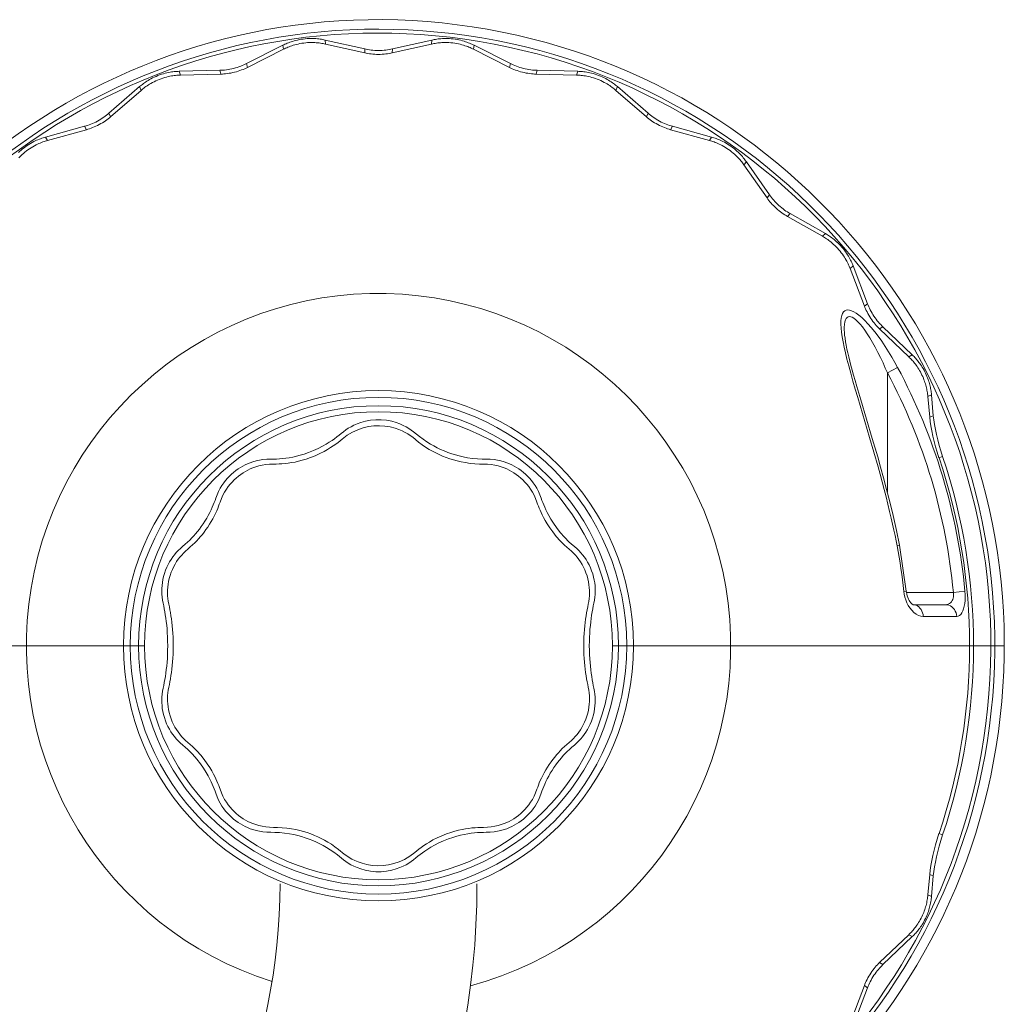
# Model space of a CAD drawing. Units: millimetres. Extents: x -1653 to 1653, y -800 to 800.
# Drawn here: x 1413 to 1653, y 560 to 800 of the extents above; entities that cross this region are included whole.
import ezdxf

# ---------------------------------------------------------------- set-up
doc = ezdxf.new("R2010")
doc.units = ezdxf.units.MM
doc.header["$MEASUREMENT"] = 0
doc.layers.add('Product', color=7, linetype='Continuous')

msp = doc.modelspace()

# ---------------------------------------------------------------- linework, layer by layer
at = {"layer": 'Product', "linetype": 'Continuous', "lineweight": 5}
for p, q in [((1487.08, 793.57), (1486.99, 794.54)), ((1496.63, 792.37), (1486.99, 794.54)), ((1513.01, 794.54), (1503.37, 792.37)), ((1512.92, 793.57), (1513.01, 794.54)), ((1476.69, 793.27), (1467.87, 788.81)), ((1476.84, 792.31), (1468.08, 787.89)), ((1476.84, 792.31), (1476.69, 793.27)), ((1496.65, 791.42), (1487.08, 793.57)), ((1496.65, 791.42), (1496.63, 792.37)), ((1512.92, 793.57), (1503.35, 791.42)), ((1503.35, 791.42), (1503.37, 792.37)), ((1523.16, 792.31), (1523.31, 793.27)), ((1531.92, 787.89), (1523.16, 792.31)), ((1532.13, 788.81), (1523.31, 793.27)), ((1461.33, 787.17), (1451.45, 786.93)), ((1461.58, 786.25), (1461.33, 787.17)), ((1468.08, 787.89), (1467.87, 788.81)), ((1531.92, 787.89), (1532.13, 788.81)), ((1538.42, 786.25), (1538.67, 787.17)), ((1548.55, 786.93), (1538.67, 787.17)), ((1451.77, 786.01), (1451.45, 786.93)), ((1461.58, 786.25), (1451.77, 786.01)), ((1548.23, 786.01), (1538.42, 786.25)), ((1548.23, 786.01), (1548.55, 786.93)), ((1441.77, 783.19), (1434.3, 776.72)), ((1442.15, 782.29), (1434.73, 775.87)), ((1442.15, 782.29), (1441.77, 783.19)), ((1557.85, 782.29), (1558.23, 783.19)), ((1565.27, 775.87), (1557.85, 782.29)), ((1565.7, 776.72), (1558.23, 783.19)), ((1434.73, 775.87), (1434.3, 776.72)), ((1565.27, 775.87), (1565.7, 776.72)), ((1428.35, 773.53), (1418.83, 770.9)), ((1428.82, 772.7), (1419.37, 770.08)), ((1428.82, 772.7), (1428.35, 773.53)), ((1571.18, 772.7), (1571.65, 773.53)), ((1580.63, 770.08), (1571.18, 772.7)), ((1581.17, 770.9), (1571.65, 773.53)), ((1419.37, 770.08), (1418.83, 770.9)), ((1580.63, 770.08), (1581.17, 770.9)), ((1589.05, 764.13), (1589.64, 764.91)), ((1594.69, 756.1), (1589.05, 764.13)), ((1595.31, 756.81), (1589.64, 764.91)), ((1594.69, 756.1), (1595.31, 756.81)), ((1599.65, 751.59), (1600.3, 752.27)), ((1608.18, 746.74), (1599.65, 751.59)), ((1608.89, 747.4), (1600.3, 752.27)), ((1608.18, 746.74), (1608.89, 747.4)), ((1614.9, 738.92), (1615.66, 739.53)), ((1619.18, 730.3), (1615.66, 739.53)), ((1618.4, 729.75), (1614.9, 738.92)), ((1618.4, 729.75), (1619.18, 730.3)), ((1622.12, 724.17), (1622.92, 724.68)), ((1630.07, 717.86), (1622.92, 724.68)), ((1612.83, 723.37), (1612.73, 724.39)), ((1613.5, 724.09), (1613.5, 724.1)), ((1629.21, 717.39), (1622.12, 724.17)), ((1629.21, 717.39), (1630.07, 717.86)), ((1626.49, 714.79), (1624, 713.46)), ((1624, 684.37), (1624, 713.46)), ((1633.87, 707.7), (1634.76, 708.1)), ((1635.2, 703.04), (1634.76, 708.1)), ((1620.32, 697.52), (1617.5, 706.93)), ((1634.32, 702.71), (1633.87, 707.7)), ((1635.2, 703.04), (1634.32, 702.71)), ((1620.71, 694.14), (1619.67, 697.7)), ((1637.47, 693.1), (1636.58, 692.77)), ((1626.37, 671.36), (1626.95, 671.47)), ((1626.95, 671.47), (1628.6, 660.31)), ((1628.6, 660.31), (1628.01, 660.25)), ((1628.01, 660.25), (1628.11, 659.56)), ((1640.08, 660), (1628.6, 660)), ((1640.08, 660), (1642.9, 660.26)), ((1630.2, 657), (1638.15, 657)), ((1630.59, 656.97), (1630.21, 657)), ((1632.73, 654.14), (1640.9, 654.14)), ((1347.5, 647), (1443, 647)), ((1557, 647), (1652.5, 647)), ((1637.47, 600.9), (1636.58, 601.23)), ((1633.87, 586.3), (1634.32, 591.29)), ((1635.2, 590.96), (1634.32, 591.29)), ((1634.76, 585.9), (1635.2, 590.96)), ((1633.87, 586.3), (1634.76, 585.9)), ((1622.12, 569.83), (1629.21, 576.61)), ((1622.92, 569.32), (1630.07, 576.14)), ((1629.21, 576.61), (1630.07, 576.14)), ((1622.12, 569.83), (1622.92, 569.32)), ((1614.9, 555.08), (1618.4, 564.25)), ((1618.4, 564.25), (1619.18, 563.7)), ((1615.66, 554.47), (1619.18, 563.7))]:
    msp.add_line(p, q, dxfattribs=at)
for points in [[(1486.99, 794.54), (1486.7, 794.6), (1486.4, 794.66), (1486.09, 794.72), (1485.78, 794.76), (1485.44, 794.81), (1485.1, 794.85), (1484.74, 794.88), (1484.36, 794.9), (1483.96, 794.91), (1483.53, 794.92), (1483.08, 794.91), (1482.61, 794.89), (1482.13, 794.85), (1481.66, 794.79), (1481.19, 794.73), (1480.73, 794.64), (1480.28, 794.55), (1479.85, 794.45), (1479.45, 794.34), (1479.08, 794.23), (1478.73, 794.12), (1478.4, 794.01), (1478.08, 793.89), (1477.78, 793.77), (1477.49, 793.65), (1477.21, 793.52), (1476.95, 793.4), (1476.69, 793.27)], [(1523.31, 793.27), (1523.05, 793.4), (1522.77, 793.53), (1522.49, 793.66), (1522.19, 793.78), (1521.88, 793.9), (1521.55, 794.02), (1521.21, 794.14), (1520.85, 794.26), (1520.46, 794.37), (1520.05, 794.48), (1519.61, 794.58), (1519.15, 794.67), (1518.68, 794.75), (1518.2, 794.81), (1517.73, 794.86), (1517.26, 794.89), (1516.81, 794.91), (1516.37, 794.92), (1515.95, 794.91), (1515.56, 794.9), (1515.19, 794.87), (1514.85, 794.84), (1514.51, 794.8), (1514.19, 794.76), (1513.88, 794.71), (1513.58, 794.66), (1513.29, 794.6), (1513.01, 794.54)], [(1487.08, 793.57), (1486.79, 793.63), (1486.49, 793.69), (1486.19, 793.74), (1485.87, 793.79), (1485.54, 793.83), (1485.2, 793.87), (1484.84, 793.9), (1484.47, 793.93), (1484.06, 793.94), (1483.64, 793.94), (1483.19, 793.93), (1482.73, 793.91), (1482.25, 793.87), (1481.78, 793.82), (1481.31, 793.75), (1480.85, 793.67), (1480.41, 793.58), (1479.98, 793.48), (1479.59, 793.37), (1479.21, 793.26), (1478.87, 793.15), (1478.54, 793.04), (1478.23, 792.92), (1477.93, 792.8), (1477.64, 792.68), (1477.36, 792.56), (1477.1, 792.43), (1476.84, 792.31)], [(1503.37, 792.37), (1503, 792.29), (1502.61, 792.22), (1502.21, 792.15), (1501.79, 792.1), (1501.35, 792.05), (1500.9, 792.02), (1500.44, 792), (1499.99, 791.99), (1499.53, 792), (1499.07, 792.02), (1498.63, 792.05), (1498.2, 792.1), (1497.78, 792.15), (1497.38, 792.22), (1496.99, 792.29), (1496.63, 792.37)], [(1523.16, 792.31), (1522.9, 792.44), (1522.62, 792.56), (1522.34, 792.69), (1522.04, 792.81), (1521.73, 792.94), (1521.41, 793.06), (1521.07, 793.17), (1520.71, 793.28), (1520.33, 793.4), (1519.92, 793.5), (1519.48, 793.6), (1519.02, 793.69), (1518.56, 793.77), (1518.08, 793.84), (1517.61, 793.88), (1517.15, 793.92), (1516.69, 793.94), (1516.26, 793.94), (1515.85, 793.94), (1515.46, 793.92), (1515.09, 793.9), (1514.75, 793.87), (1514.42, 793.83), (1514.1, 793.79), (1513.79, 793.74), (1513.49, 793.69), (1513.2, 793.63), (1512.92, 793.57)], [(1503.35, 791.42), (1502.98, 791.34), (1502.6, 791.27), (1502.19, 791.2), (1501.77, 791.15), (1501.34, 791.1), (1500.89, 791.07), (1500.44, 791.05), (1499.99, 791.05), (1499.53, 791.05), (1499.08, 791.07), (1498.64, 791.11), (1498.21, 791.15), (1497.79, 791.21), (1497.4, 791.27), (1497.01, 791.34), (1496.65, 791.42)], [(1467.87, 788.81), (1467.53, 788.65), (1467.18, 788.48), (1466.8, 788.32), (1466.41, 788.17), (1466, 788.02), (1465.57, 787.88), (1465.13, 787.75), (1464.69, 787.63), (1464.24, 787.52), (1463.8, 787.43), (1463.36, 787.35), (1462.92, 787.29), (1462.5, 787.24), (1462.1, 787.21), (1461.7, 787.18), (1461.33, 787.17)], [(1468.08, 787.89), (1467.74, 787.72), (1467.39, 787.56), (1467.02, 787.4), (1466.63, 787.25), (1466.22, 787.1), (1465.8, 786.96), (1465.36, 786.83), (1464.92, 786.71), (1464.48, 786.6), (1464.03, 786.51), (1463.6, 786.44), (1463.17, 786.38), (1462.75, 786.33), (1462.34, 786.29), (1461.95, 786.27), (1461.58, 786.25)], [(1538.42, 786.25), (1538.05, 786.27), (1537.66, 786.29), (1537.25, 786.33), (1536.84, 786.38), (1536.41, 786.44), (1535.97, 786.51), (1535.52, 786.6), (1535.08, 786.71), (1534.64, 786.83), (1534.21, 786.96), (1533.78, 787.1), (1533.38, 787.24), (1532.98, 787.4), (1532.61, 787.56), (1532.26, 787.72), (1531.92, 787.89)], [(1538.67, 787.17), (1538.3, 787.18), (1537.9, 787.21), (1537.5, 787.24), (1537.08, 787.29), (1536.65, 787.35), (1536.2, 787.43), (1535.76, 787.52), (1535.31, 787.63), (1534.87, 787.74), (1534.43, 787.88), (1534.01, 788.02), (1533.59, 788.17), (1533.2, 788.32), (1532.83, 788.48), (1532.47, 788.65), (1532.13, 788.81)], [(1451.45, 786.93), (1451.16, 786.92), (1450.85, 786.91), (1450.54, 786.88), (1450.22, 786.85), (1449.89, 786.81), (1449.54, 786.77), (1449.19, 786.71), (1448.81, 786.64), (1448.42, 786.55), (1448, 786.45), (1447.57, 786.33), (1447.12, 786.2), (1446.67, 786.04), (1446.22, 785.88), (1445.78, 785.7), (1445.35, 785.51), (1444.94, 785.31), (1444.55, 785.1), (1444.19, 784.9), (1443.85, 784.7), (1443.54, 784.51), (1443.25, 784.32), (1442.97, 784.13), (1442.71, 783.94), (1442.46, 783.75), (1442.22, 783.56), (1441.99, 783.37), (1441.77, 783.19)], [(1451.77, 786.01), (1451.48, 786), (1451.17, 785.98), (1450.87, 785.96), (1450.55, 785.93), (1450.22, 785.89), (1449.88, 785.85), (1449.52, 785.79), (1449.15, 785.72), (1448.76, 785.63), (1448.35, 785.53), (1447.91, 785.42), (1447.47, 785.28), (1447.02, 785.13), (1446.57, 784.96), (1446.13, 784.78), (1445.71, 784.59), (1445.3, 784.39), (1444.91, 784.19), (1444.55, 783.99), (1444.22, 783.8), (1443.91, 783.6), (1443.62, 783.41), (1443.34, 783.22), (1443.08, 783.04), (1442.84, 782.85), (1442.6, 782.66), (1442.37, 782.48), (1442.15, 782.29)], [(1557.85, 782.29), (1557.62, 782.48), (1557.39, 782.67), (1557.15, 782.86), (1556.89, 783.06), (1556.62, 783.25), (1556.34, 783.44), (1556.04, 783.64), (1555.72, 783.84), (1555.37, 784.04), (1555, 784.24), (1554.6, 784.45), (1554.17, 784.65), (1553.74, 784.83), (1553.3, 785.01), (1552.85, 785.17), (1552.41, 785.32), (1551.97, 785.45), (1551.55, 785.56), (1551.15, 785.65), (1550.77, 785.73), (1550.41, 785.8), (1550.07, 785.85), (1549.74, 785.9), (1549.42, 785.93), (1549.11, 785.96), (1548.81, 785.99), (1548.52, 786), (1548.23, 786.01)], [(1558.23, 783.19), (1558.01, 783.38), (1557.77, 783.57), (1557.52, 783.76), (1557.27, 783.96), (1556.99, 784.15), (1556.71, 784.35), (1556.41, 784.55), (1556.08, 784.74), (1555.73, 784.95), (1555.36, 785.15), (1554.96, 785.36), (1554.53, 785.56), (1554.1, 785.75), (1553.65, 785.93), (1553.2, 786.09), (1552.76, 786.24), (1552.32, 786.37), (1551.9, 786.48), (1551.49, 786.57), (1551.11, 786.65), (1550.75, 786.72), (1550.4, 786.77), (1550.07, 786.82), (1549.75, 786.86), (1549.44, 786.88), (1549.13, 786.91), (1548.84, 786.92), (1548.55, 786.93)], [(1434.3, 776.72), (1434.02, 776.47), (1433.71, 776.23), (1433.38, 775.98), (1433.04, 775.74), (1432.68, 775.49), (1432.3, 775.25), (1431.91, 775.02), (1431.51, 774.79), (1431.1, 774.58), (1430.69, 774.39), (1430.28, 774.21), (1429.87, 774.04), (1429.48, 773.89), (1429.09, 773.75), (1428.72, 773.64), (1428.35, 773.53)], [(1434.73, 775.87), (1434.45, 775.63), (1434.14, 775.39), (1433.82, 775.14), (1433.48, 774.9), (1433.12, 774.65), (1432.74, 774.41), (1432.35, 774.18), (1431.95, 773.96), (1431.55, 773.75), (1431.14, 773.56), (1430.73, 773.38), (1430.33, 773.21), (1429.94, 773.06), (1429.56, 772.93), (1429.18, 772.81), (1428.82, 772.7)], [(1571.18, 772.7), (1570.82, 772.81), (1570.45, 772.93), (1570.06, 773.06), (1569.67, 773.21), (1569.27, 773.37), (1568.86, 773.55), (1568.45, 773.75), (1568.05, 773.96), (1567.65, 774.18), (1567.26, 774.41), (1566.88, 774.65), (1566.52, 774.89), (1566.18, 775.14), (1565.86, 775.38), (1565.55, 775.63), (1565.27, 775.87)], [(1571.65, 773.53), (1571.28, 773.64), (1570.91, 773.75), (1570.52, 773.89), (1570.13, 774.04), (1569.72, 774.2), (1569.31, 774.39), (1568.9, 774.58), (1568.49, 774.79), (1568.09, 775.02), (1567.7, 775.25), (1567.32, 775.49), (1566.96, 775.73), (1566.62, 775.98), (1566.29, 776.23), (1565.99, 776.47), (1565.7, 776.72)], [(1418.83, 770.9), (1418.55, 770.81), (1418.26, 770.72), (1417.96, 770.63), (1417.66, 770.52), (1417.35, 770.4), (1417.02, 770.27), (1416.69, 770.13), (1416.35, 769.97), (1415.99, 769.79), (1415.61, 769.59), (1415.21, 769.37), (1414.81, 769.13), (1414.41, 768.87), (1414.02, 768.6), (1413.63, 768.32), (1413.26, 768.03), (1412.91, 767.73), (1412.59, 767.44), (1412.28, 767.16)], [(1589.64, 764.91), (1589.47, 765.15), (1589.29, 765.39), (1589.1, 765.64), (1588.9, 765.89), (1588.68, 766.14), (1588.45, 766.4), (1588.2, 766.67), (1587.94, 766.94), (1587.65, 767.22), (1587.34, 767.51), (1587, 767.81), (1586.63, 768.11), (1586.26, 768.4), (1585.87, 768.68), (1585.47, 768.95), (1585.08, 769.2), (1584.69, 769.43), (1584.3, 769.64), (1583.93, 769.83), (1583.58, 770), (1583.25, 770.15), (1582.93, 770.29), (1582.61, 770.42), (1582.31, 770.53), (1582.01, 770.63), (1581.73, 770.73), (1581.44, 770.82), (1581.17, 770.9)], [(1419.37, 770.08), (1419.09, 770), (1418.8, 769.91), (1418.5, 769.81), (1418.2, 769.71), (1417.89, 769.59), (1417.57, 769.46), (1417.24, 769.32), (1416.9, 769.16), (1416.54, 768.98), (1416.17, 768.79), (1415.77, 768.56), (1415.37, 768.32), (1414.98, 768.07), (1414.58, 767.8), (1414.2, 767.52), (1413.84, 767.23), (1413.49, 766.94), (1413.16, 766.65), (1412.86, 766.37), (1412.58, 766.09), (1412.33, 765.83)], [(1589.05, 764.13), (1588.88, 764.37), (1588.7, 764.61), (1588.51, 764.86), (1588.31, 765.11), (1588.1, 765.36), (1587.87, 765.62), (1587.62, 765.88), (1587.36, 766.15), (1587.07, 766.43), (1586.76, 766.72), (1586.42, 767.01), (1586.06, 767.31), (1585.69, 767.6), (1585.3, 767.88), (1584.91, 768.14), (1584.52, 768.39), (1584.13, 768.62), (1583.74, 768.83), (1583.38, 769.02), (1583.03, 769.19), (1582.7, 769.34), (1582.38, 769.48), (1582.07, 769.6), (1581.77, 769.72), (1581.47, 769.82), (1581.19, 769.91), (1580.91, 770), (1580.63, 770.08)], [(1599.65, 751.59), (1599.32, 751.77), (1598.99, 751.98), (1598.65, 752.2), (1598.31, 752.44), (1597.96, 752.7), (1597.61, 752.97), (1597.26, 753.26), (1596.92, 753.57), (1596.58, 753.88), (1596.26, 754.2), (1595.96, 754.52), (1595.67, 754.84), (1595.4, 755.16), (1595.14, 755.48), (1594.91, 755.79), (1594.69, 756.1)], [(1600.3, 752.27), (1599.98, 752.46), (1599.64, 752.67), (1599.3, 752.89), (1598.95, 753.14), (1598.6, 753.39), (1598.25, 753.67), (1597.9, 753.96), (1597.55, 754.27), (1597.22, 754.58), (1596.9, 754.9), (1596.59, 755.23), (1596.3, 755.55), (1596.02, 755.87), (1595.77, 756.19), (1595.53, 756.51), (1595.31, 756.81)], [(1614.9, 738.92), (1614.79, 739.19), (1614.67, 739.47), (1614.55, 739.75), (1614.41, 740.04), (1614.27, 740.34), (1614.11, 740.65), (1613.94, 740.96), (1613.75, 741.29), (1613.54, 741.63), (1613.31, 741.98), (1613.05, 742.35), (1612.77, 742.73), (1612.48, 743.1), (1612.17, 743.46), (1611.86, 743.82), (1611.53, 744.16), (1611.21, 744.47), (1610.89, 744.77), (1610.58, 745.04), (1610.29, 745.29), (1610, 745.52), (1609.73, 745.73), (1609.46, 745.93), (1609.19, 746.11), (1608.93, 746.28), (1608.68, 746.44), (1608.43, 746.59), (1608.18, 746.74)], [(1615.66, 739.53), (1615.55, 739.8), (1615.43, 740.08), (1615.31, 740.37), (1615.17, 740.66), (1615.02, 740.96), (1614.86, 741.27), (1614.69, 741.58), (1614.5, 741.91), (1614.29, 742.26), (1614.06, 742.61), (1613.8, 742.99), (1613.52, 743.36), (1613.22, 743.74), (1612.92, 744.1), (1612.6, 744.46), (1612.28, 744.8), (1611.95, 745.12), (1611.63, 745.42), (1611.32, 745.69), (1611.02, 745.94), (1610.73, 746.17), (1610.45, 746.38), (1610.18, 746.58), (1609.91, 746.77), (1609.65, 746.94), (1609.4, 747.1), (1609.14, 747.25), (1608.89, 747.4)], [(1622.12, 724.17), (1621.85, 724.43), (1621.58, 724.71), (1621.3, 725.01), (1621.03, 725.33), (1620.75, 725.66), (1620.48, 726.01), (1620.21, 726.38), (1619.95, 726.75), (1619.7, 727.14), (1619.47, 727.53), (1619.25, 727.91), (1619.05, 728.3), (1618.87, 728.68), (1618.7, 729.04), (1618.54, 729.4), (1618.4, 729.75)], [(1622.92, 724.68), (1622.65, 724.94), (1622.38, 725.22), (1622.1, 725.52), (1621.82, 725.84), (1621.54, 726.18), (1621.27, 726.53), (1621, 726.9), (1620.74, 727.28), (1620.49, 727.66), (1620.26, 728.05), (1620.04, 728.45), (1619.83, 728.83), (1619.65, 729.21), (1619.48, 729.58), (1619.32, 729.95), (1619.18, 730.3)], [(1612.73, 724.39), (1612.68, 725.3), (1612.69, 726.12), (1612.76, 726.83), (1612.89, 727.44), (1613.08, 727.93), (1613.33, 728.31), (1613.62, 728.57), (1613.96, 728.73), (1614.35, 728.79), (1614.78, 728.75), (1615.26, 728.61), (1615.8, 728.36), (1616.41, 727.99), (1617.07, 727.52), (1617.77, 726.92), (1618.51, 726.22), (1619.28, 725.42), (1620.08, 724.51), (1620.91, 723.49), (1621.75, 722.39), (1622.62, 721.18), (1623.47, 719.9), (1624.31, 718.58), (1625.1, 717.27), (1625.82, 716.01), (1626.49, 714.79)], [(1613.5, 724.1), (1613.51, 724.59), (1613.56, 725.29), (1613.66, 725.88), (1613.8, 726.36), (1613.98, 726.73), (1614.21, 726.98), (1614.47, 727.14), (1614.76, 727.19), (1615.08, 727.15), (1615.45, 727.01), (1615.86, 726.77), (1616.32, 726.41), (1616.82, 725.94), (1617.36, 725.36), (1617.92, 724.67), (1618.51, 723.88), (1619.12, 722.98), (1619.75, 721.99), (1620.39, 720.9), (1621.05, 719.72), (1621.7, 718.47), (1622.34, 717.18), (1622.94, 715.89), (1623.49, 714.65), (1624, 713.46)], [(1619.67, 697.7), (1616.77, 707.43), (1616.17, 709.48), (1615.6, 711.47), (1615.06, 713.37), (1614.58, 715.15), (1614.15, 716.8), (1613.78, 718.32), (1613.47, 719.73), (1613.2, 721.05), (1612.99, 722.26), (1612.83, 723.37)], [(1617.5, 706.93), (1616.55, 710.14), (1616.14, 711.58), (1615.76, 712.91), (1615.43, 714.12), (1615.13, 715.25), (1614.85, 716.32), (1614.6, 717.34), (1614.37, 718.32), (1614.16, 719.27), (1613.98, 720.19), (1613.82, 721.06), (1613.69, 721.89), (1613.59, 722.65), (1613.53, 723.34), (1613.5, 723.95), (1613.5, 724.09)], [(1634.76, 708.1), (1634.73, 708.42), (1634.69, 708.73), (1634.65, 709.03), (1634.6, 709.33), (1634.54, 709.63), (1634.48, 709.93), (1634.42, 710.23), (1634.34, 710.54), (1634.26, 710.86), (1634.16, 711.18), (1634.06, 711.52), (1633.94, 711.87), (1633.8, 712.24), (1633.66, 712.61), (1633.49, 712.99), (1633.32, 713.37), (1633.13, 713.76), (1632.93, 714.13), (1632.72, 714.5), (1632.51, 714.84), (1632.31, 715.17), (1632.1, 715.48), (1631.9, 715.76), (1631.7, 716.03), (1631.5, 716.28), (1631.31, 716.52), (1631.11, 716.76), (1630.91, 716.98), (1630.71, 717.2), (1630.51, 717.42), (1630.29, 717.64), (1630.07, 717.86)], [(1633.87, 707.7), (1633.84, 708.02), (1633.8, 708.32), (1633.76, 708.63), (1633.71, 708.92), (1633.66, 709.22), (1633.6, 709.52), (1633.53, 709.82), (1633.46, 710.12), (1633.37, 710.44), (1633.28, 710.76), (1633.17, 711.1), (1633.06, 711.45), (1632.92, 711.81), (1632.78, 712.18), (1632.61, 712.56), (1632.44, 712.94), (1632.25, 713.32), (1632.05, 713.69), (1631.85, 714.05), (1631.64, 714.39), (1631.43, 714.72), (1631.23, 715.02), (1631.03, 715.31), (1630.83, 715.58), (1630.63, 715.83), (1630.44, 716.07), (1630.25, 716.3), (1630.05, 716.52), (1629.85, 716.74), (1629.65, 716.96), (1629.43, 717.17), (1629.21, 717.39)], [(1635.2, 703.04), (1635.32, 701.99), (1635.48, 700.87), (1635.7, 699.68), (1635.97, 698.42), (1636.28, 697.12), (1636.64, 695.78), (1637.03, 694.45), (1637.47, 693.1)], [(1490.89, 698.69), (1491.44, 699.14), (1492.02, 699.56), (1492.64, 699.97), (1493.3, 700.35), (1494.01, 700.71), (1494.8, 701.05), (1495.71, 701.38), (1496.79, 701.68), (1498.03, 701.91), (1499.33, 702.04), (1500.66, 702.04), (1501.97, 701.91), (1503.23, 701.67), (1504.32, 701.37), (1505.23, 701.04), (1506.03, 700.69), (1506.73, 700.33), (1507.38, 699.95), (1507.99, 699.55), (1508.56, 699.13)], [(1636.58, 692.77), (1636.15, 694.12), (1635.75, 695.46), (1635.39, 696.79), (1635.08, 698.09), (1634.81, 699.34), (1634.6, 700.54), (1634.43, 701.66), (1634.32, 702.71)], [(1473.76, 692.45), (1474.42, 692.46), (1475.12, 692.48), (1475.85, 692.52), (1476.61, 692.58), (1477.4, 692.68), (1478.23, 692.8), (1479.1, 692.96), (1479.99, 693.15), (1480.91, 693.39), (1481.9, 693.69), (1482.97, 694.05), (1484.14, 694.52), (1485.32, 695.05), (1486.37, 695.59), (1487.25, 696.09), (1488.01, 696.55), (1488.68, 697), (1489.29, 697.43), (1489.87, 697.86), (1490.4, 698.28), (1490.89, 698.69)], [(1491.13, 697.33), (1492.37, 698.27), (1493.65, 699.04), (1494.94, 699.63), (1496.24, 700.07), (1497.55, 700.38), (1498.88, 700.56), (1500.23, 700.6), (1501.58, 700.51), (1502.87, 700.3), (1504.02, 700), (1504.96, 699.67), (1505.77, 699.32), (1506.49, 698.96), (1507.14, 698.59), (1507.75, 698.19), (1508.33, 697.77)], [(1508.56, 699.13), (1509.99, 697.97), (1510.89, 697.3), (1511.79, 696.69), (1512.66, 696.14), (1513.49, 695.67), (1514.3, 695.24), (1515.13, 694.84), (1516.01, 694.45), (1516.92, 694.09), (1517.84, 693.77), (1518.75, 693.49), (1519.67, 693.24), (1520.64, 693.01), (1521.72, 692.81), (1522.9, 692.64), (1524.12, 692.52), (1525.27, 692.46), (1526.24, 692.45)], [(1474.45, 691.26), (1475.09, 691.26), (1475.77, 691.28), (1476.48, 691.32), (1477.22, 691.38), (1478, 691.48), (1478.81, 691.6), (1479.65, 691.75), (1480.52, 691.94), (1481.42, 692.17), (1482.39, 692.46), (1483.44, 692.82), (1484.58, 693.27), (1485.72, 693.79), (1486.75, 694.32), (1487.6, 694.81), (1488.34, 695.26), (1488.99, 695.69), (1489.58, 696.11), (1490.14, 696.52), (1490.65, 696.93), (1491.13, 697.33)], [(1508.33, 697.77), (1509.73, 696.63), (1510.61, 695.97), (1511.48, 695.37), (1512.33, 694.84), (1513.15, 694.38), (1513.94, 693.96), (1514.76, 693.57), (1515.62, 693.19), (1516.51, 692.84), (1517.41, 692.53), (1518.3, 692.25), (1519.19, 692.01), (1520.14, 691.79), (1521.18, 691.6), (1522.33, 691.43), (1523.51, 691.32), (1524.61, 691.27), (1525.55, 691.26)], [(1626.95, 671.47), (1626.22, 675.04), (1625.39, 678.76), (1624.59, 682.06), (1623.83, 685.05), (1623.07, 687.88), (1622.34, 690.52), (1621.64, 692.99), (1620.32, 697.52)], [(1626.37, 671.36), (1626.13, 672.56), (1625.88, 673.84), (1625.59, 675.17), (1625.28, 676.58), (1624.94, 678.1), (1624.56, 679.72), (1624.14, 681.45), (1623.69, 683.25), (1623.22, 685.09), (1622.73, 686.94), (1622.23, 688.77), (1621.73, 690.59), (1620.71, 694.14)], [(1460.34, 682.91), (1460.67, 683.79), (1461.04, 684.6), (1461.44, 685.36), (1461.86, 686.06), (1462.3, 686.7), (1462.75, 687.27), (1463.2, 687.8), (1463.67, 688.3), (1464.16, 688.77), (1464.69, 689.23), (1465.24, 689.67), (1465.81, 690.07), (1466.36, 690.42), (1466.91, 690.74), (1467.48, 691.03), (1468.07, 691.31), (1468.72, 691.56), (1469.41, 691.8), (1470.16, 692.02), (1470.97, 692.2), (1471.84, 692.34), (1472.77, 692.43), (1473.76, 692.45)], [(1461.38, 681.96), (1461.72, 682.85), (1462.1, 683.68), (1462.51, 684.44), (1462.94, 685.14), (1463.39, 685.78), (1463.84, 686.36), (1464.31, 686.88), (1464.79, 687.38), (1465.31, 687.86), (1465.87, 688.32), (1466.44, 688.75), (1467.01, 689.14), (1467.58, 689.47), (1468.15, 689.78), (1468.74, 690.06), (1469.38, 690.33), (1470.07, 690.58), (1470.82, 690.8), (1471.64, 690.99), (1472.51, 691.14), (1473.45, 691.23), (1474.45, 691.26)], [(1525.55, 691.26), (1526.55, 691.23), (1527.49, 691.14), (1528.36, 690.99), (1529.18, 690.8), (1529.93, 690.58), (1530.62, 690.33), (1531.26, 690.06), (1531.86, 689.78), (1532.43, 689.47), (1532.99, 689.13), (1533.56, 688.75), (1534.14, 688.32), (1534.69, 687.86), (1535.21, 687.38), (1535.69, 686.88), (1536.16, 686.35), (1536.61, 685.78), (1537.06, 685.14), (1537.5, 684.44), (1537.91, 683.68), (1538.28, 682.85), (1538.62, 681.96)], [(1526.24, 692.45), (1527.23, 692.43), (1528.16, 692.34), (1529.03, 692.2), (1529.84, 692.02), (1530.59, 691.8), (1531.29, 691.56), (1531.93, 691.3), (1532.53, 691.03), (1533.09, 690.74), (1533.64, 690.42), (1534.2, 690.06), (1534.76, 689.67), (1535.31, 689.23), (1535.85, 688.77), (1536.34, 688.29), (1536.8, 687.8), (1537.26, 687.27), (1537.7, 686.69), (1538.14, 686.06), (1538.56, 685.36), (1538.96, 684.6), (1539.33, 683.78), (1539.66, 682.91)], [(1452.27, 671.18), (1452.9, 671.71), (1453.48, 672.24), (1454.01, 672.75), (1454.5, 673.25), (1454.97, 673.76), (1455.44, 674.29), (1455.91, 674.85), (1456.37, 675.43), (1456.82, 676.04), (1457.26, 676.68), (1457.7, 677.36), (1458.13, 678.05), (1458.52, 678.75), (1458.88, 679.44), (1459.21, 680.1), (1459.5, 680.73), (1459.74, 681.32), (1459.96, 681.87), (1460.16, 682.39), (1460.34, 682.91)], [(1453.53, 670.54), (1454.14, 671.06), (1454.7, 671.57), (1455.22, 672.07), (1455.7, 672.56), (1456.16, 673.06), (1456.61, 673.57), (1457.07, 674.12), (1457.52, 674.69), (1457.96, 675.29), (1458.4, 675.92), (1458.83, 676.58), (1459.24, 677.25), (1459.62, 677.93), (1459.97, 678.6), (1460.29, 679.25), (1460.57, 679.86), (1460.81, 680.42), (1461.02, 680.96), (1461.21, 681.47), (1461.38, 681.96)], [(1538.62, 681.96), (1538.78, 681.5), (1538.95, 681.02), (1539.15, 680.52), (1539.37, 680), (1539.61, 679.46), (1539.88, 678.89), (1540.21, 678.25), (1540.61, 677.51), (1541.11, 676.67), (1541.73, 675.73), (1542.46, 674.72), (1543.32, 673.65), (1544.29, 672.57), (1545.36, 671.52), (1547.02, 670.06)], [(1539.66, 682.91), (1539.84, 682.4), (1540.04, 681.87), (1540.26, 681.31), (1540.5, 680.74), (1540.78, 680.13), (1541.1, 679.47), (1541.49, 678.73), (1541.99, 677.85), (1542.62, 676.86), (1543.38, 675.77), (1544.29, 674.6), (1545.34, 673.42), (1546.5, 672.26), (1548.3, 670.68)], [(1447.51, 657.37), (1447.37, 658.11), (1447.27, 658.83), (1447.21, 659.53), (1447.19, 660.22), (1447.2, 660.93), (1447.25, 661.65), (1447.33, 662.38), (1447.46, 663.11), (1447.63, 663.86), (1447.85, 664.62), (1448.11, 665.37), (1448.42, 666.1), (1448.74, 666.78), (1449.09, 667.42), (1449.47, 668.03), (1449.87, 668.62), (1450.29, 669.17), (1450.73, 669.69), (1451.2, 670.19), (1451.71, 670.69), (1452.27, 671.18)], [(1448.9, 657.1), (1448.76, 657.82), (1448.66, 658.51), (1448.6, 659.19), (1448.58, 659.86), (1448.59, 660.55), (1448.64, 661.25), (1448.72, 661.96), (1448.84, 662.67), (1449.01, 663.41), (1449.22, 664.15), (1449.48, 664.89), (1449.78, 665.61), (1450.1, 666.27), (1450.44, 666.9), (1450.81, 667.49), (1451.2, 668.06), (1451.61, 668.6), (1452.04, 669.1), (1452.49, 669.59), (1452.99, 670.07), (1453.53, 670.54)], [(1547.02, 670.06), (1547.52, 669.57), (1547.99, 669.07), (1548.42, 668.56), (1548.84, 668.01), (1549.23, 667.43), (1549.61, 666.82), (1549.95, 666.18), (1550.27, 665.5), (1550.56, 664.78), (1550.81, 664.04), (1551.02, 663.29), (1551.18, 662.57), (1551.29, 661.87), (1551.37, 661.17), (1551.41, 660.48), (1551.42, 659.81), (1551.39, 659.15), (1551.33, 658.48), (1551.24, 657.8), (1551.1, 657.1)], [(1548.3, 670.68), (1548.82, 670.17), (1549.29, 669.66), (1549.74, 669.13), (1550.17, 668.57), (1550.57, 667.97), (1550.95, 667.34), (1551.31, 666.69), (1551.63, 666), (1551.93, 665.26), (1552.19, 664.5), (1552.4, 663.74), (1552.56, 663.01), (1552.68, 662.29), (1552.76, 661.58), (1552.8, 660.87), (1552.81, 660.17), (1552.78, 659.49), (1552.72, 658.81), (1552.63, 658.1), (1552.49, 657.37)], [(1629.89, 657.29), (1629.7, 657.49), (1629.51, 657.74), (1629.32, 658.03), (1629.14, 658.37), (1628.98, 658.74), (1628.84, 659.15), (1628.72, 659.57), (1628.64, 660.01), (1628.6, 660.31)], [(1640.08, 660), (1640.13, 659.63), (1640.15, 659.27), (1640.12, 658.92), (1640.06, 658.59), (1639.96, 658.27), (1639.82, 657.98), (1639.64, 657.7), (1639.42, 657.47), (1639.15, 657.27), (1638.85, 657.13), (1638.52, 657.03), (1638.14, 657)], [(1640.9, 654.14), (1641.26, 654.2), (1641.59, 654.37), (1641.89, 654.65), (1642.17, 655.03), (1642.4, 655.49), (1642.59, 656.03), (1642.75, 656.64), (1642.86, 657.3), (1642.93, 658), (1642.96, 658.74), (1642.95, 659.49), (1642.9, 660.26)], [(1628.11, 659.56), (1628.27, 658.87), (1628.48, 658.17), (1628.76, 657.49), (1629.09, 656.83)], [(1448.64, 647), (1448.62, 648.11), (1448.59, 649.16), (1448.53, 650.15), (1448.46, 651.1), (1448.38, 652), (1448.28, 652.87), (1448.17, 653.71), (1448.05, 654.51), (1447.92, 655.28), (1447.79, 656.01), (1447.65, 656.7), (1447.51, 657.37)], [(1449.99, 647), (1449.98, 648.08), (1449.94, 649.1), (1449.89, 650.07), (1449.82, 650.99), (1449.74, 651.87), (1449.64, 652.71), (1449.53, 653.53), (1449.42, 654.31), (1449.29, 655.06), (1449.17, 655.77), (1449.03, 656.45), (1448.9, 657.1)], [(1551.1, 657.1), (1550.97, 656.44), (1550.83, 655.76), (1550.7, 655.04), (1550.58, 654.28), (1550.46, 653.49), (1550.35, 652.67), (1550.26, 651.81), (1550.18, 650.93), (1550.11, 650.02), (1550.06, 649.07), (1550.02, 648.06), (1550.01, 647)], [(1552.49, 657.37), (1552.34, 656.7), (1552.21, 655.99), (1552.07, 655.25), (1551.94, 654.48), (1551.82, 653.67), (1551.71, 652.82), (1551.62, 651.94), (1551.53, 651.04), (1551.46, 650.1), (1551.41, 649.12), (1551.38, 648.09), (1551.36, 647)], [(1629.09, 656.83), (1629.49, 656.2), (1629.94, 655.63), (1630.45, 655.12), (1631, 654.71), (1631.57, 654.39), (1632.15, 654.2), (1632.73, 654.14)], [(1630.29, 656.99), (1630.3, 656.99), (1630.28, 657), (1630.19, 657.04), (1630.06, 657.14), (1629.89, 657.29)], [(1632.73, 654.14), (1632.69, 654.59), (1632.58, 655.03), (1632.42, 655.45), (1632.21, 655.83), (1631.95, 656.17), (1631.66, 656.46), (1631.32, 656.69), (1630.97, 656.86), (1630.59, 656.97)], [(1638.14, 657), (1638.56, 656.97), (1638.97, 656.86), (1639.36, 656.69), (1639.72, 656.46), (1640.05, 656.17), (1640.33, 655.83), (1640.56, 655.45), (1640.73, 655.03), (1640.84, 654.59), (1640.9, 654.14)], [(1447.51, 636.63), (1447.66, 637.3), (1447.79, 638.01), (1447.93, 638.75), (1448.06, 639.52), (1448.18, 640.33), (1448.29, 641.18), (1448.38, 642.06), (1448.47, 642.96), (1448.54, 643.9), (1448.59, 644.88), (1448.62, 645.91), (1448.64, 647)], [(1448.9, 636.9), (1449.03, 637.56), (1449.17, 638.24), (1449.3, 638.96), (1449.42, 639.72), (1449.54, 640.51), (1449.65, 641.33), (1449.74, 642.19), (1449.82, 643.07), (1449.89, 643.98), (1449.94, 644.93), (1449.98, 645.94), (1449.99, 647)], [(1550.01, 647), (1550.02, 645.92), (1550.06, 644.9), (1550.11, 643.93), (1550.18, 643.01), (1550.26, 642.13), (1550.36, 641.29), (1550.47, 640.47), (1550.58, 639.69), (1550.71, 638.94), (1550.83, 638.23), (1550.97, 637.55), (1551.1, 636.9)], [(1551.36, 647), (1551.38, 645.89), (1551.41, 644.84), (1551.47, 643.85), (1551.54, 642.9), (1551.62, 642), (1551.72, 641.13), (1551.83, 640.29), (1551.95, 639.49), (1552.08, 638.72), (1552.21, 637.99), (1552.35, 637.3), (1552.49, 636.63)], [(1451.7, 623.32), (1451.18, 623.83), (1450.71, 624.34), (1450.26, 624.87), (1449.83, 625.43), (1449.43, 626.03), (1449.05, 626.66), (1448.69, 627.31), (1448.37, 628), (1448.07, 628.74), (1447.81, 629.5), (1447.6, 630.26), (1447.44, 630.99), (1447.32, 631.71), (1447.24, 632.42), (1447.2, 633.13), (1447.19, 633.83), (1447.22, 634.51), (1447.28, 635.19), (1447.37, 635.9), (1447.51, 636.63)], [(1452.98, 623.94), (1452.48, 624.43), (1452.01, 624.93), (1451.58, 625.44), (1451.16, 625.99), (1450.77, 626.57), (1450.39, 627.18), (1450.05, 627.82), (1449.73, 628.5), (1449.44, 629.22), (1449.19, 629.96), (1448.98, 630.71), (1448.82, 631.43), (1448.71, 632.13), (1448.63, 632.83), (1448.59, 633.52), (1448.58, 634.19), (1448.61, 634.85), (1448.67, 635.52), (1448.76, 636.2), (1448.9, 636.9)], [(1551.1, 636.9), (1551.24, 636.18), (1551.34, 635.49), (1551.4, 634.81), (1551.42, 634.14), (1551.41, 633.45), (1551.36, 632.75), (1551.28, 632.04), (1551.16, 631.33), (1550.99, 630.59), (1550.78, 629.85), (1550.52, 629.11), (1550.22, 628.39), (1549.9, 627.73), (1549.56, 627.1), (1549.19, 626.51), (1548.8, 625.94), (1548.39, 625.4), (1547.96, 624.9), (1547.51, 624.41), (1547.01, 623.93), (1546.47, 623.46)], [(1552.49, 636.63), (1552.63, 635.89), (1552.73, 635.17), (1552.79, 634.47), (1552.81, 633.78), (1552.8, 633.07), (1552.75, 632.35), (1552.67, 631.62), (1552.54, 630.89), (1552.37, 630.14), (1552.15, 629.38), (1551.89, 628.63), (1551.58, 627.9), (1551.26, 627.22), (1550.91, 626.58), (1550.53, 625.97), (1550.13, 625.38), (1549.71, 624.83), (1549.27, 624.31), (1548.8, 623.81), (1548.29, 623.31), (1547.73, 622.82)], [(1461.38, 612.04), (1461.22, 612.5), (1461.05, 612.98), (1460.85, 613.48), (1460.63, 614), (1460.39, 614.54), (1460.12, 615.11), (1459.79, 615.75), (1459.39, 616.49), (1458.89, 617.33), (1458.27, 618.27), (1457.54, 619.28), (1456.68, 620.35), (1455.71, 621.43), (1454.64, 622.48), (1452.98, 623.94)], [(1460.34, 611.09), (1460.16, 611.6), (1459.96, 612.13), (1459.74, 612.69), (1459.5, 613.26), (1459.22, 613.87), (1458.9, 614.53), (1458.51, 615.27), (1458.01, 616.15), (1457.38, 617.14), (1456.62, 618.23), (1455.71, 619.4), (1454.66, 620.58), (1453.5, 621.74), (1451.7, 623.32)], [(1546.47, 623.46), (1545.86, 622.94), (1545.3, 622.43), (1544.78, 621.93), (1544.3, 621.44), (1543.84, 620.94), (1543.39, 620.43), (1542.93, 619.88), (1542.48, 619.31), (1542.04, 618.71), (1541.6, 618.08), (1541.17, 617.42), (1540.76, 616.75), (1540.38, 616.07), (1540.03, 615.4), (1539.71, 614.75), (1539.43, 614.14), (1539.19, 613.58), (1538.98, 613.04), (1538.79, 612.53), (1538.62, 612.04)], [(1547.73, 622.82), (1547.1, 622.29), (1546.52, 621.76), (1545.99, 621.25), (1545.5, 620.75), (1545.03, 620.24), (1544.56, 619.71), (1544.09, 619.15), (1543.63, 618.57), (1543.18, 617.96), (1542.74, 617.32), (1542.3, 616.64), (1541.87, 615.95), (1541.48, 615.25), (1541.12, 614.56), (1540.79, 613.9), (1540.5, 613.27), (1540.26, 612.68), (1540.04, 612.13), (1539.84, 611.61), (1539.66, 611.09)], [(1474.45, 602.74), (1473.45, 602.77), (1472.51, 602.86), (1471.64, 603.01), (1470.82, 603.2), (1470.07, 603.42), (1469.38, 603.67), (1468.74, 603.94), (1468.14, 604.22), (1467.57, 604.53), (1467.01, 604.87), (1466.44, 605.25), (1465.86, 605.68), (1465.31, 606.14), (1464.79, 606.62), (1464.31, 607.12), (1463.84, 607.65), (1463.39, 608.22), (1462.94, 608.86), (1462.5, 609.56), (1462.09, 610.32), (1461.72, 611.15), (1461.38, 612.04)], [(1538.62, 612.04), (1538.28, 611.15), (1537.9, 610.32), (1537.49, 609.56), (1537.06, 608.86), (1536.61, 608.22), (1536.16, 607.64), (1535.69, 607.12), (1535.21, 606.62), (1534.69, 606.14), (1534.13, 605.68), (1533.56, 605.25), (1532.99, 604.86), (1532.42, 604.53), (1531.85, 604.22), (1531.26, 603.94), (1530.62, 603.67), (1529.93, 603.42), (1529.18, 603.2), (1528.36, 603.01), (1527.49, 602.86), (1526.55, 602.77), (1525.55, 602.74)], [(1473.76, 601.55), (1472.77, 601.57), (1471.84, 601.66), (1470.97, 601.8), (1470.16, 601.98), (1469.41, 602.2), (1468.71, 602.44), (1468.07, 602.7), (1467.47, 602.97), (1466.91, 603.26), (1466.36, 603.58), (1465.8, 603.94), (1465.24, 604.33), (1464.69, 604.77), (1464.15, 605.23), (1463.66, 605.71), (1463.2, 606.2), (1462.74, 606.73), (1462.3, 607.31), (1461.86, 607.94), (1461.44, 608.64), (1461.04, 609.4), (1460.67, 610.22), (1460.34, 611.09)], [(1539.66, 611.09), (1539.33, 610.21), (1538.96, 609.4), (1538.56, 608.64), (1538.14, 607.94), (1537.7, 607.3), (1537.25, 606.73), (1536.8, 606.2), (1536.33, 605.7), (1535.84, 605.23), (1535.31, 604.77), (1534.76, 604.33), (1534.19, 603.93), (1533.64, 603.58), (1533.09, 603.26), (1532.52, 602.97), (1531.93, 602.69), (1531.28, 602.44), (1530.59, 602.2), (1529.84, 601.98), (1529.03, 601.8), (1528.16, 601.66), (1527.23, 601.57), (1526.24, 601.55)], [(1491.67, 596.23), (1490.27, 597.37), (1489.39, 598.03), (1488.52, 598.63), (1487.67, 599.16), (1486.85, 599.62), (1486.06, 600.04), (1485.24, 600.43), (1484.38, 600.81), (1483.49, 601.16), (1482.59, 601.47), (1481.7, 601.75), (1480.81, 601.99), (1479.86, 602.21), (1478.82, 602.4), (1477.67, 602.57), (1476.49, 602.68), (1475.39, 602.73), (1474.45, 602.74)], [(1525.55, 602.74), (1524.91, 602.74), (1524.23, 602.72), (1523.52, 602.68), (1522.78, 602.62), (1522, 602.52), (1521.19, 602.4), (1520.35, 602.25), (1519.48, 602.06), (1518.58, 601.83), (1517.61, 601.54), (1516.56, 601.18), (1515.42, 600.73), (1514.28, 600.21), (1513.25, 599.68), (1512.4, 599.19), (1511.66, 598.74), (1511.01, 598.31), (1510.42, 597.89), (1509.86, 597.48), (1509.35, 597.07), (1508.87, 596.67)], [(1491.44, 594.87), (1490.01, 596.03), (1489.11, 596.7), (1488.21, 597.31), (1487.34, 597.86), (1486.51, 598.33), (1485.7, 598.76), (1484.87, 599.16), (1483.99, 599.55), (1483.08, 599.91), (1482.16, 600.23), (1481.25, 600.51), (1480.33, 600.76), (1479.36, 600.99), (1478.28, 601.19), (1477.1, 601.36), (1475.88, 601.48), (1474.73, 601.54), (1473.76, 601.55)], [(1526.24, 601.55), (1525.58, 601.54), (1524.88, 601.52), (1524.15, 601.48), (1523.39, 601.42), (1522.6, 601.32), (1521.77, 601.2), (1520.9, 601.04), (1520.01, 600.85), (1519.09, 600.61), (1518.1, 600.31), (1517.03, 599.95), (1515.86, 599.48), (1514.68, 598.95), (1513.63, 598.41), (1512.75, 597.91), (1511.99, 597.45), (1511.32, 597), (1510.71, 596.57), (1510.13, 596.14), (1509.6, 595.72), (1509.11, 595.31)], [(1634.32, 591.29), (1634.43, 592.34), (1634.6, 593.46), (1634.81, 594.65), (1635.08, 595.91), (1635.39, 597.21), (1635.75, 598.54), (1636.15, 599.88), (1636.58, 601.23)], [(1637.47, 600.9), (1637.03, 599.55), (1636.64, 598.21), (1636.28, 596.88), (1635.97, 595.58), (1635.7, 594.32), (1635.48, 593.12), (1635.32, 592.01), (1635.2, 590.96)], [(1509.11, 595.31), (1508.56, 594.86), (1507.98, 594.44), (1507.36, 594.03), (1506.7, 593.65), (1505.99, 593.29), (1505.2, 592.95), (1504.29, 592.62), (1503.21, 592.32), (1501.97, 592.09), (1500.67, 591.96), (1499.34, 591.96), (1498.03, 592.09), (1496.77, 592.33), (1495.68, 592.63), (1494.77, 592.96), (1493.97, 593.31), (1493.27, 593.67), (1492.62, 594.05), (1492.01, 594.45), (1491.44, 594.87)], [(1508.87, 596.67), (1507.63, 595.73), (1506.35, 594.96), (1505.06, 594.37), (1503.76, 593.93), (1502.45, 593.62), (1501.12, 593.44), (1499.77, 593.4), (1498.42, 593.49), (1497.13, 593.7), (1495.98, 594), (1495.04, 594.33), (1494.23, 594.68), (1493.51, 595.04), (1492.86, 595.41), (1492.25, 595.81), (1491.67, 596.23)], [(1629.21, 576.61), (1629.43, 576.83), (1629.65, 577.04), (1629.86, 577.26), (1630.06, 577.49), (1630.25, 577.71), (1630.45, 577.94), (1630.64, 578.18), (1630.83, 578.43), (1631.03, 578.69), (1631.22, 578.97), (1631.42, 579.26), (1631.62, 579.58), (1631.82, 579.91), (1632.02, 580.26), (1632.22, 580.62), (1632.4, 580.99), (1632.57, 581.35), (1632.72, 581.7), (1632.86, 582.04), (1632.99, 582.38), (1633.11, 582.72), (1633.22, 583.06), (1633.33, 583.39), (1633.42, 583.73), (1633.5, 584.07), (1633.58, 584.41), (1633.65, 584.75), (1633.71, 585.08), (1633.77, 585.41), (1633.81, 585.72), (1633.84, 586.02), (1633.87, 586.3)], [(1630.07, 576.14), (1630.29, 576.36), (1630.51, 576.58), (1630.72, 576.8), (1630.92, 577.02), (1631.12, 577.25), (1631.31, 577.48), (1631.51, 577.73), (1631.7, 577.98), (1631.9, 578.24), (1632.09, 578.52), (1632.29, 578.81), (1632.49, 579.13), (1632.7, 579.46), (1632.9, 579.81), (1633.09, 580.18), (1633.28, 580.55), (1633.45, 580.91), (1633.6, 581.26), (1633.75, 581.61), (1633.88, 581.95), (1634, 582.29), (1634.11, 582.63), (1634.21, 582.97), (1634.3, 583.31), (1634.39, 583.65), (1634.47, 583.99), (1634.54, 584.33), (1634.6, 584.67), (1634.65, 585), (1634.69, 585.31), (1634.73, 585.61), (1634.76, 585.9)], [(1618.4, 564.25), (1618.54, 564.6), (1618.7, 564.95), (1618.86, 565.32), (1619.05, 565.7), (1619.25, 566.08), (1619.47, 566.47), (1619.7, 566.86), (1619.95, 567.24), (1620.21, 567.62), (1620.48, 567.98), (1620.75, 568.34), (1621.03, 568.67), (1621.3, 568.99), (1621.58, 569.29), (1621.85, 569.57), (1622.12, 569.83)], [(1619.18, 563.7), (1619.32, 564.05), (1619.48, 564.41), (1619.65, 564.79), (1619.83, 565.17), (1620.04, 565.55), (1620.25, 565.94), (1620.49, 566.33), (1620.74, 566.72), (1621, 567.1), (1621.27, 567.47), (1621.54, 567.82), (1621.82, 568.16), (1622.1, 568.48), (1622.38, 568.78), (1622.65, 569.06), (1622.92, 569.32)]]:
    msp.add_lwpolyline(points, dxfattribs=at)
for radius in [62.14, 60.5, 58.47, 57]:
    msp.add_circle((1500, 647), radius, dxfattribs=at)
for centre, radius, start, end in [((1500, 647), 152.5, 269.7852, 250.2047), ((1500, 647), 150.18, 270.2679, 250.4515), ((1500, 647), 149.23, 270.4658, 250.5503), ((1500, 647), 85.82, 285.1305, 252.3978), ((1500, 647), 140.69, 5.3019, 28.1895), ((1500, 647), 143.51, 5.3019, 28.1895), ((1500, 647), 144.05, 341.4743, 18.5257), ((1500, 647), 144.99, 341.4629, 18.5371), ((1500, 647), 128.7, 5.9087, 10.9115), ((1330, 589), 194, 270, 0), ((1330, 589), 146, 270, 0)]:
    msp.add_arc(centre, radius, start, end, dxfattribs=at)

doc.saveas('drawing.dxf')
